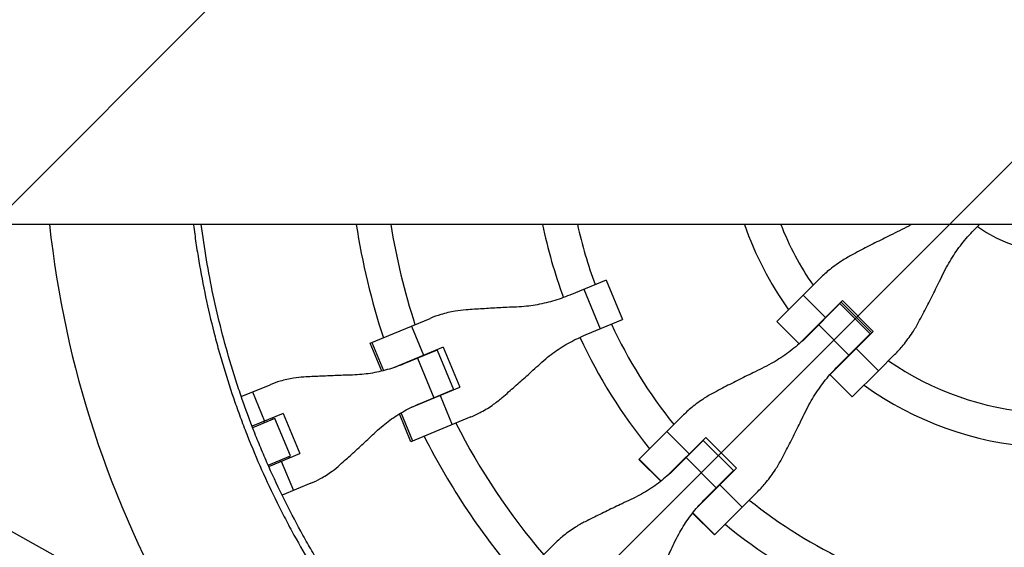
# Model space of a CAD drawing. Units: millimetres. Extents: x -1810 to 1810, y -3855 to 3854.
# Drawn here: x -487 to -25, y -202 to 45 of the extents above; entities that cross this region are included whole.
import ezdxf

# ---------------------------------------------------------------- set-up
doc = ezdxf.new("R2010")
doc.units = ezdxf.units.MM
doc.header["$LTSCALE"] = 20
doc.linetypes.add('HIDDEN', pattern=[9.525, 6.35, -3.175])
doc.layers.add('2d', color=230, linetype='Continuous')
doc.layers.add('EN-Free_Space_Hatch', color=10, linetype='HIDDEN')

msp = doc.modelspace()

# ---------------------------------------------------------------- hatches: boundary and pattern name
at = {"layer": 'EN-Free_Space_Hatch'}
h = msp.add_hatch(dxfattribs=at)
h.set_pattern_fill('ANSI31', color=256, scale=100)
h.paths.add_polyline_path([(-1125, 3854.5), (1125, 3854.5), (1125, -3854.5), (-1125, -3854.5)])

# ---------------------------------------------------------------- linework, layer by layer
at = {"layer": '2d', "linetype": 'Continuous'}
for p, q in [((635.94, -50.8), (-1117.02, -50.8)), ((-749.77, -50.8), (-350.13, -273.08)), ((-38.5, -52.67), (-36.63, -50.8)), ((-211.84, -76.9), (-228.94, -83.99)), ((-211.84, -76.9), (-204.17, -95.41)), ((-111.89, -76.51), (-119.42, -84.04)), ((-222.34, -81.25), (-214.67, -99.76)), ((-131.71, -96.33), (-119.42, -84.04)), ((-119.42, -84.04), (-108.95, -94.52)), ((-108.95, -94.52), (-100.97, -86.54)), ((-101.64, -87.22), (-87.22, -101.64)), ((-100.97, -86.54), (-86.54, -100.97)), ((-102.13, -87.96), (-117.24, -103.07)), ((-102.19, -88.03), (-102.32, -87.9)), ((-102.13, -87.96), (-87.96, -102.13)), ((-322.58, -106.54), (-294.43, -94.88)), ((-221.27, -102.5), (-204.17, -95.41)), ((-131.75, -96.37), (-131.71, -96.33)), ((-121.27, -106.84), (-131.75, -96.37)), ((-121.24, -106.81), (-131.71, -96.33)), ((-108.95, -94.52), (-121.2, -106.77)), ((-303.22, -98.52), (-297.55, -112.21)), ((-112.1, -97.93), (-97.93, -112.1)), ((-86.54, -100.97), (-94.52, -108.95)), ((-321.76, -106.2), (-316.29, -119.41)), ((-87.96, -102.13), (-97.93, -112.1)), ((-87.9, -102.32), (-88.03, -102.19)), ((-317.16, -119.62), (-322.58, -106.54)), ((-288.24, -108.35), (-311.58, -118.02)), ((-291.19, -109.77), (-306.78, -116.23)), ((-292.07, -109.94), (-292, -110.11)), ((-291.19, -109.77), (-283.52, -128.28)), ((-288.24, -108.35), (-280.43, -127.2)), ((-106.77, -121.2), (-94.52, -108.95)), ((-94.52, -108.95), (-84.04, -119.42)), ((-300.35, -113.57), (-292.69, -132.08)), ((-295.82, -111.69), (-295.89, -111.52)), ((-103.07, -117.24), (-97.93, -112.1)), ((-84.04, -119.42), (-76.51, -111.89)), ((-84.04, -119.42), (-96.33, -131.71)), ((-96.37, -131.75), (-106.84, -121.27)), ((-96.33, -131.71), (-106.81, -121.24)), ((-383.03, -131.58), (-369.55, -125.99)), ((-303.78, -136.87), (-280.43, -127.2)), ((-299.11, -134.74), (-283.52, -128.28)), ((-284.33, -128.62), (-284.26, -128.78)), ((-377.75, -129.39), (-372.07, -143.08)), ((-289.74, -131.06), (-284.07, -144.74)), ((-288.09, -130.37), (-288.16, -130.2)), ((-96.33, -131.71), (-96.37, -131.75)), ((-363.39, -139.48), (-377.96, -145.51)), ((-367.23, -141.83), (-377.7, -146.17)), ((-368.02, -142.16), (-368.29, -141.51)), ((-359.96, -159.38), (-367.23, -141.83)), ((-363.39, -139.48), (-355.59, -158.33)), ((-303.44, -152.77), (-308.86, -139.68)), ((-302.61, -152.43), (-308.08, -139.22)), ((-275.28, -141.1), (-303.44, -152.77)), ((-176.01, -140.63), (-183.37, -147.99)), ((-372.16, -143.87), (-372.43, -143.23)), ((-196.32, -160.94), (-183.37, -147.99)), ((-183.37, -147.99), (-172.9, -158.47)), ((-165.1, -150.68), (-183.24, -168.81)), ((-174.32, -160.15), (-166.28, -152.11)), ((-166.31, -152.15), (-166.44, -152.02)), ((-166.28, -152.11), (-152.11, -166.28)), ((-165.1, -150.68), (-150.68, -165.1)), ((-167.65, -153.49), (-167.78, -153.36)), ((-370.43, -163.72), (-359.96, -159.38)), ((-370.15, -164.36), (-355.59, -158.33)), ((-364.63, -162.07), (-364.89, -161.43)), ((-360.75, -159.71), (-360.48, -160.36)), ((-196.45, -161.07), (-196.32, -160.94)), ((-186.23, -171.28), (-196.45, -161.07)), ((-196.32, -160.94), (-186.09, -171.17)), ((-174.32, -160.15), (-179.37, -165.2)), ((-174.32, -160.15), (-160.15, -174.32)), ((-373.82, -165.12), (-373.82, -165.12)), ((-364.27, -161.93), (-358.6, -175.61)), ((-152.11, -166.28), (-160.15, -174.32)), ((-150.68, -165.1), (-158.47, -172.9)), ((-152.15, -166.31), (-152.02, -166.44)), ((-153.36, -167.78), (-153.49, -167.65)), ((-350.4, -172.22), (-363.88, -177.8)), ((-168.81, -183.24), (-158.47, -172.9)), ((-165.2, -179.37), (-160.15, -174.32)), ((-158.47, -172.9), (-147.99, -183.37)), ((-140.63, -176.01), (-161.07, -196.45)), ((-161.07, -196.45), (-171.28, -186.23)), ((-160.94, -196.32), (-171.17, -186.09)), ((-235.71, -200.33), (-242.44, -207.06))]:
    msp.add_line(p, q, dxfattribs=at)
for radius, start, end in [(475.75, 186.1296, 210.1621), (333, 188.7749, 198.1915), (317, 189.2215, 197.9735), (247, 191.8686, 200.1607), (231, 192.7039, 200.0146), (155.5, 199.0679, 215.7418), (139.5, 201.3558, 214.6689), (64, 234.0051, 305.9949), (139.5, 220.8069, 220.8821), (231, 204.9854, 218.7826), (247, 204.8393, 219.1868), (155.5, 221.239, 221.3064), (139.5, 229.1179, 229.1931), (317, 200.6561, 200.6891), (139.5, 235.3311, 265.8821), (333, 200.7447, 200.747), (155.5, 228.6936, 228.761), (155.5, 234.2582, 266.3064), (317, 204.3109, 204.3439), (333, 204.253, 204.2553), (317, 207.0265, 220.4735), (333, 206.8085, 220.6915), (231, 222.4692, 222.5146), (247, 222.6333, 222.6607), (231, 227.4854, 227.5308), (231, 231.2174, 245.0146), (247, 227.3393, 227.3667), (247, 230.8132, 245.1607)]:
    msp.add_arc((0, 0), radius, start, end, dxfattribs=at)
for points, knots in [([(-405.49, -50.8), (-405.48, -50.91), (-405.47, -51.01), (-405.1, -53.94), (-404.71, -56.76), (-403.88, -62.39), (-403.44, -65.21), (-401.07, -79.25), (-398.71, -90.38), (-395.17, -104.18), (-394.44, -106.93), (-392.91, -112.42), (-392.12, -115.15), (-389.65, -123.32), (-387.9, -128.74), (-385.1, -136.8), (-384.13, -139.48), (-382.15, -144.82), (-381.13, -147.48), (-378, -155.43), (-373.59, -165.93), (-368.76, -176.23), (-364.97, -183.89), (-363.67, -186.43), (-361.04, -191.48), (-359.7, -193.99), (-355.59, -201.48), (-352.75, -206.41), (-346.87, -216.15), (-343.82, -220.97), (-334.38, -235.21), (-327.7, -244.43), (-320.64, -253.37)], [0.0509493, 0.0509493, 0.0509493, 0.0509493, 0.0512673, 0.0512673, 0.0598118, 0.0598118, 0.0683564, 0.0683564, 0.1025346, 0.1025346, 0.1110791, 0.1110791, 0.1196237, 0.1196237, 0.1367128, 0.1367128, 0.1452573, 0.1452573, 0.1538019, 0.1538019, 0.170891, 0.1879801, 0.1879801, 0.1965246, 0.1965246, 0.2050692, 0.2050692, 0.2221583, 0.2221583, 0.2392474, 0.2392474, 0.2734256, 0.2734256, 0.2734256, 0.2734256]), ([(-317.76, -251.1), (-321.26, -246.67), (-324.67, -242.17), (-331.3, -233.02), (-334.51, -228.38), (-340.74, -218.98), (-343.76, -214.21), (-348.13, -206.97), (-349.57, -204.54), (-352.38, -199.65), (-353.77, -197.19), (-360.55, -184.81), (-365.56, -174.7), (-371.28, -161.81), (-372.4, -159.22), (-374.58, -154.01), (-375.65, -151.4), (-378.76, -143.53), (-380.72, -138.24), (-383.49, -130.25), (-384.39, -127.57), (-386.13, -122.21), (-386.98, -119.51), (-389.42, -111.4), (-392.45, -100.53), (-395.02, -89.55), (-397.36, -78.51), (-398.41, -72.96), (-400.28, -61.88), (-401.1, -56.35), (-401.8, -50.8)], [0, 0, 0, 0, 0.0169358, 0.0169358, 0.0338716, 0.0338716, 0.0508074, 0.0508074, 0.0592753, 0.0592753, 0.0677432, 0.0677432, 0.1016148, 0.1016148, 0.1100827, 0.1100827, 0.1185506, 0.1185506, 0.1354864, 0.1354864, 0.1439543, 0.1439543, 0.1524222, 0.1524222, 0.169358, 0.1862938, 0.1862938, 0.2032296, 0.2032296, 0.2200184, 0.2200184, 0.2200184, 0.2200184]), ([(-68.55, -50.8), (-68.99, -51.06), (-69.44, -51.32), (-71.29, -52.36), (-72.73, -53.11), (-74.18, -53.81)], [31.539021, 31.539021, 31.539021, 31.539021, 33.007102, 33.007102, 37.621588, 37.621588, 37.621588, 37.621588]), ([(-74.18, -53.81), (-75.58, -54.49), (-77, -55.18), (-80.84, -57.07), (-83.28, -58.3), (-88.14, -60.77), (-90.56, -62.02), (-94.18, -63.92), (-95.43, -64.58), (-96.66, -65.23)], [2.966856, 2.966856, 2.966856, 2.966856, 7.467226, 7.467226, 14.934453, 14.934453, 22.401679, 22.401679, 26.438499, 26.438499, 26.438499, 26.438499]), ([(-53.81, -74.18), (-53.11, -72.73), (-52.36, -71.29), (-50.15, -67.37), (-48.6, -64.92), (-45.23, -60.23), (-43.43, -57.99), (-40.54, -54.77), (-39.53, -53.7), (-38.5, -52.67)], [225.767218, 225.767218, 225.767218, 225.767218, 230.381704, 230.381704, 238.633479, 238.633479, 246.885254, 246.885254, 251.132786, 251.132786, 251.132786, 251.132786]), ([(-96.66, -65.23), (-98.31, -66.11), (-99.91, -67.06), (-103.57, -69.44), (-105.58, -70.92), (-109.02, -73.77), (-110.49, -75.11), (-111.89, -76.51)], [196.919636, 196.919636, 196.919636, 196.919636, 202.323387, 202.323387, 209.573326, 209.573326, 215.40364, 215.40364, 215.40364, 215.40364]), ([(-65.23, -96.66), (-64.58, -95.43), (-63.92, -94.18), (-62.02, -90.56), (-60.77, -88.14), (-58.3, -83.28), (-57.07, -80.84), (-55.18, -77), (-54.49, -75.58), (-53.81, -74.18)], [3.430406, 3.430406, 3.430406, 3.430406, 7.467226, 7.467226, 14.934453, 14.934453, 22.401679, 22.401679, 26.90205, 26.90205, 26.90205, 26.90205]), ([(-228.94, -83.99), (-230.26, -84.53), (-231.6, -85.05), (-235.59, -86.44), (-238.28, -87.22), (-243.71, -88.45), (-246.46, -88.92), (-250.76, -89.38), (-252.31, -89.49), (-253.85, -89.56)], [12.256019, 12.256019, 12.256019, 12.256019, 16.503551, 16.503551, 24.755326, 24.755326, 33.007102, 33.007102, 37.621588, 37.621588, 37.621588, 37.621588]), ([(-277.58, -90.93), (-279.31, -91.06), (-281.03, -91.26), (-284.98, -91.92), (-287.21, -92.44), (-291.1, -93.6), (-292.79, -94.2), (-294.43, -94.88)], [196.919636, 196.919636, 196.919636, 196.919636, 202.323387, 202.323387, 209.573326, 209.573326, 215.40364, 215.40364, 215.40364, 215.40364]), ([(-253.85, -89.56), (-255.33, -89.62), (-256.84, -89.69), (-260.91, -89.88), (-263.49, -90.02), (-268.62, -90.31), (-271.17, -90.48), (-274.98, -90.74), (-276.3, -90.83), (-277.58, -90.93)], [2.966856, 2.966856, 2.966856, 2.966856, 7.467226, 7.467226, 14.934453, 14.934453, 22.401679, 22.401679, 26.438499, 26.438499, 26.438499, 26.438499]), ([(-76.51, -111.89), (-75.11, -110.49), (-73.77, -109.02), (-70.92, -105.58), (-69.44, -103.57), (-67.06, -99.91), (-66.11, -98.31), (-65.23, -96.66)], [15.919502, 15.919502, 15.919502, 15.919502, 21.749816, 21.749816, 28.999755, 28.999755, 34.403507, 34.403507, 34.403507, 34.403507]), ([(-242.83, -116.17), (-241.69, -115.12), (-240.52, -114.11), (-237.15, -111.4), (-234.88, -109.79), (-230.16, -106.82), (-227.71, -105.46), (-223.9, -103.63), (-222.59, -103.04), (-221.27, -102.5)], [225.767218, 225.767218, 225.767218, 225.767218, 230.381704, 230.381704, 238.633479, 238.633479, 246.885254, 246.885254, 251.132786, 251.132786, 251.132786, 251.132786]), ([(-117.24, -103.07), (-118.28, -104.11), (-119.34, -105.12), (-122.57, -108.01), (-124.81, -109.81), (-129.5, -113.17), (-131.93, -114.72), (-135.84, -116.91), (-137.27, -117.65), (-138.72, -118.35)], [12.256019, 12.256019, 12.256019, 12.256019, 16.503551, 16.503551, 24.755326, 24.755326, 33.007102, 33.007102, 37.621588, 37.621588, 37.621588, 37.621588]), ([(-306.78, -116.23), (-308.06, -116.76), (-309.36, -117.26), (-313.23, -118.6), (-315.83, -119.34), (-321.1, -120.51), (-323.75, -120.93), (-327.9, -121.33), (-329.39, -121.43), (-330.88, -121.47)], [12.256019, 12.256019, 12.256019, 12.256019, 16.503551, 16.503551, 24.755326, 24.755326, 33.007102, 33.007102, 37.621588, 37.621588, 37.621588, 37.621588]), ([(-260.58, -131.99), (-259.6, -131.14), (-258.6, -130.28), (-255.72, -127.77), (-253.81, -126.08), (-249.97, -122.66), (-248.05, -120.94), (-245.03, -118.2), (-243.92, -117.17), (-242.83, -116.17)], [3.430406, 3.430406, 3.430406, 3.430406, 7.467226, 7.467226, 14.934453, 14.934453, 22.401679, 22.401679, 26.90205, 26.90205, 26.90205, 26.90205]), ([(-138.72, -118.35), (-140.11, -119.02), (-141.53, -119.71), (-145.34, -121.58), (-147.77, -122.78), (-152.59, -125.21), (-154.98, -126.44), (-158.57, -128.31), (-159.81, -128.96), (-161.02, -129.6)], [2.966856, 2.966856, 2.966856, 2.966856, 7.467226, 7.467226, 14.934453, 14.934453, 22.401679, 22.401679, 26.438499, 26.438499, 26.438499, 26.438499]), ([(-118.35, -138.72), (-117.65, -137.27), (-116.91, -135.84), (-114.72, -131.93), (-113.17, -129.5), (-109.81, -124.81), (-108.01, -122.57), (-105.12, -119.34), (-104.11, -118.28), (-103.07, -117.24)], [225.767218, 225.767218, 225.767218, 225.767218, 230.381704, 230.381704, 238.633479, 238.633479, 246.885254, 246.885254, 251.132786, 251.132786, 251.132786, 251.132786]), ([(-353.63, -122.43), (-355.28, -122.52), (-356.91, -122.69), (-360.66, -123.27), (-362.76, -123.73), (-366.43, -124.8), (-368.02, -125.36), (-369.55, -125.99)], [196.919636, 196.919636, 196.919636, 196.919636, 202.323387, 202.323387, 209.573326, 209.573326, 215.40364, 215.40364, 215.40364, 215.40364]), ([(-330.88, -121.47), (-332.31, -121.51), (-333.77, -121.55), (-337.68, -121.68), (-340.16, -121.77), (-345.08, -121.98), (-347.51, -122.1), (-351.15, -122.29), (-352.41, -122.36), (-353.63, -122.43)], [2.966856, 2.966856, 2.966856, 2.966856, 7.467226, 7.467226, 14.934453, 14.934453, 22.401679, 22.401679, 26.438499, 26.438499, 26.438499, 26.438499]), ([(-275.28, -141.1), (-273.64, -140.43), (-272.02, -139.65), (-268.45, -137.72), (-266.51, -136.52), (-263.25, -134.18), (-261.89, -133.12), (-260.58, -131.99)], [15.919502, 15.919502, 15.919502, 15.919502, 21.749816, 21.749816, 28.999755, 28.999755, 34.403507, 34.403507, 34.403507, 34.403507]), ([(-161.02, -129.6), (-162.65, -130.46), (-164.24, -131.39), (-167.84, -133.71), (-169.82, -135.16), (-173.21, -137.96), (-174.65, -139.27), (-176.01, -140.63)], [196.919636, 196.919636, 196.919636, 196.919636, 202.323387, 202.323387, 209.573326, 209.573326, 215.40364, 215.40364, 215.40364, 215.40364]), ([(-319.86, -148.08), (-318.78, -147.06), (-317.66, -146.07), (-314.44, -143.42), (-312.26, -141.84), (-307.72, -138.94), (-305.35, -137.62), (-301.66, -135.84), (-300.39, -135.27), (-299.11, -134.74)], [225.767218, 225.767218, 225.767218, 225.767218, 230.381704, 230.381704, 238.633479, 238.633479, 246.885254, 246.885254, 251.132786, 251.132786, 251.132786, 251.132786]), ([(-129.6, -161.02), (-128.96, -159.81), (-128.31, -158.57), (-126.44, -154.98), (-125.21, -152.59), (-122.78, -147.77), (-121.58, -145.34), (-119.71, -141.53), (-119.02, -140.11), (-118.35, -138.72)], [3.430406, 3.430406, 3.430406, 3.430406, 7.467226, 7.467226, 14.934453, 14.934453, 22.401679, 22.401679, 26.90205, 26.90205, 26.90205, 26.90205]), ([(-336.63, -163.49), (-335.71, -162.67), (-334.78, -161.83), (-332.07, -159.39), (-330.26, -157.75), (-326.64, -154.42), (-324.82, -152.73), (-321.96, -150.06), (-320.9, -149.06), (-319.86, -148.08)], [3.430406, 3.430406, 3.430406, 3.430406, 7.467226, 7.467226, 14.934453, 14.934453, 22.401679, 22.401679, 26.90205, 26.90205, 26.90205, 26.90205]), ([(-140.63, -176.01), (-139.27, -174.65), (-137.96, -173.21), (-135.16, -169.82), (-133.71, -167.84), (-131.39, -164.24), (-130.46, -162.65), (-129.6, -161.02)], [15.919502, 15.919502, 15.919502, 15.919502, 21.749816, 21.749816, 28.999755, 28.999755, 34.403507, 34.403507, 34.403507, 34.403507]), ([(-350.4, -172.22), (-348.87, -171.58), (-347.35, -170.86), (-344.01, -169.02), (-342.19, -167.86), (-339.13, -165.62), (-337.86, -164.59), (-336.63, -163.49)], [15.919502, 15.919502, 15.919502, 15.919502, 21.749816, 21.749816, 28.999755, 28.999755, 34.403507, 34.403507, 34.403507, 34.403507]), ([(-179.37, -165.2), (-180.38, -166.22), (-181.43, -167.2), (-184.58, -170.02), (-186.76, -171.76), (-191.31, -174.99), (-193.68, -176.47), (-197.47, -178.54), (-198.85, -179.24), (-200.25, -179.89)], [12.256019, 12.256019, 12.256019, 12.256019, 16.503551, 16.503551, 24.755326, 24.755326, 33.007102, 33.007102, 37.621588, 37.621588, 37.621588, 37.621588]), ([(-200.25, -179.89), (-201.6, -180.51), (-202.97, -181.15), (-206.65, -182.89), (-208.99, -184), (-213.61, -186.24), (-215.9, -187.36), (-219.33, -189.06), (-220.51, -189.65), (-221.66, -190.23)], [2.966856, 2.966856, 2.966856, 2.966856, 7.467226, 7.467226, 14.934453, 14.934453, 22.401679, 22.401679, 26.438499, 26.438499, 26.438499, 26.438499]), ([(-179.89, -200.25), (-179.24, -198.85), (-178.54, -197.47), (-176.47, -193.68), (-174.99, -191.31), (-171.76, -186.76), (-170.02, -184.58), (-167.2, -181.43), (-166.22, -180.38), (-165.2, -179.37)], [225.767218, 225.767218, 225.767218, 225.767218, 230.381704, 230.381704, 238.633479, 238.633479, 246.885254, 246.885254, 251.132786, 251.132786, 251.132786, 251.132786]), ([(-221.66, -190.23), (-223.21, -191.01), (-224.71, -191.86), (-228.11, -193.98), (-229.97, -195.31), (-233.12, -197.87), (-234.45, -199.07), (-235.71, -200.33)], [196.919636, 196.919636, 196.919636, 196.919636, 202.323387, 202.323387, 209.573326, 209.573326, 215.40364, 215.40364, 215.40364, 215.40364]), ([(-190.23, -221.66), (-189.65, -220.51), (-189.06, -219.33), (-187.36, -215.9), (-186.24, -213.61), (-184, -208.99), (-182.89, -206.65), (-181.15, -202.97), (-180.51, -201.6), (-179.89, -200.25)], [3.430406, 3.430406, 3.430406, 3.430406, 7.467226, 7.467226, 14.934453, 14.934453, 22.401679, 22.401679, 26.90205, 26.90205, 26.90205, 26.90205])]:
    msp.add_open_spline(points, degree=3, knots=knots, dxfattribs=at)

doc.saveas('drawing.dxf')
